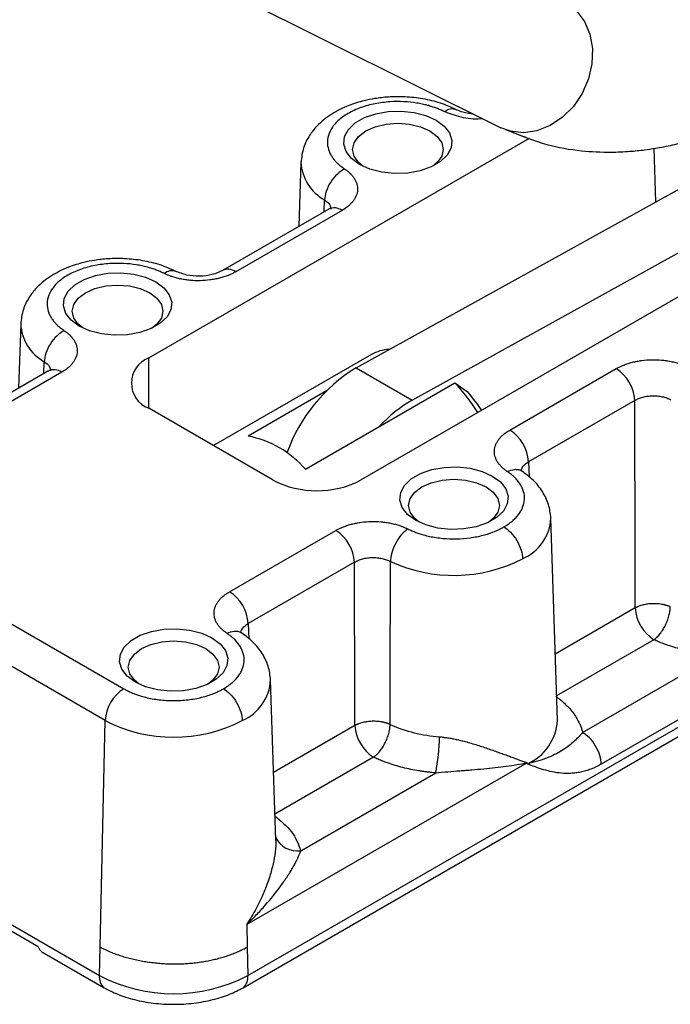
# Model space of a CAD drawing. Units: millimetres. Extents: x 5 to 297, y 6 to 206.
# Drawn here: x 242 to 261, y 102 to 130 of the extents above; entities that cross this region are included whole.
import ezdxf

# ---------------------------------------------------------------- set-up
doc = ezdxf.new("R2010")
doc.units = ezdxf.units.MM

msp = doc.modelspace()

# ---------------------------------------------------------------- linework, layer by layer
at = {"color": 7, "linetype": 'Continuous', "lineweight": 25}
for p, q in [((234.587617, 137.547837), (255.8764, 126.940595)), ((256.116548, 126.848599), (255.8764, 126.940595)), ((245.88193, 120.403284), (256.683258, 126.638758)), ((269.128065, 126.883523), (251.892337, 116.933549)), ((260.276031, 124.832744), (260.228423, 126.353011)), ((250.202749, 125.959368), (250.144356, 124.138834)), ((251.7685, 120.126952), (261.538659, 125.531144)), ((250.992364, 124.628379), (247.975126, 122.886564)), ((251.367333, 124.591248), (248.350096, 122.849433)), ((253.35949, 119.208493), (263.129649, 124.612685)), ((242.247798, 121.367073), (242.189404, 119.546538)), ((248.696106, 102.873506), (280.678619, 121.336618)), ((248.561242, 102.52706), (280.543755, 120.990172)), ((252.199096, 120.499847), (247.719441, 117.913797)), ((243.037413, 120.036083), (240.020175, 118.294269)), ((243.412382, 119.998952), (240.395144, 118.257138)), ((251.7685, 120.126952), (253.35949, 119.208493)), ((256.129651, 118.358391), (259.146889, 120.100206)), ((250.325752, 117.247257), (254.568393, 119.696481)), ((254.568393, 119.696481), (254.921946, 119.454357)), ((250.930058, 119.473855), (248.699406, 118.186126)), ((259.677038, 119.197783), (256.6598, 117.455969)), ((249.417463, 116.933549), (245.88193, 118.97457)), ((256.472853, 117.190979), (256.45204, 117.191863)), ((235.628191, 116.524947), (245.174132, 111.014192)), ((257.478534, 110.11044), (257.294236, 115.856318)), ((244.643984, 110.111769), (235.098042, 115.622524)), ((248.1747, 113.766096), (251.191938, 115.50791)), ((251.722086, 114.605487), (248.704848, 112.863673)), ((248.517902, 112.598684), (248.497088, 112.599568)), ((258.193957, 109.77445), (261.993553, 111.96791)), ((249.485384, 106.709066), (249.339285, 111.264022)), ((262.523702, 111.065487), (258.724106, 108.872027)), ((244.500097, 103.683504), (244.643984, 110.111769)), ((256.618654, 108.913455), (248.663703, 104.321159)), ((256.619381, 108.880973), (256.618654, 108.913455)), ((250.197373, 106.414999), (254.024687, 108.62446)), ((242.744348, 103.691255), (239.138983, 105.772588)), ((248.663703, 104.321159), (248.677975, 103.683504)), ((242.849063, 103.54757), (244.61683, 102.52706)), ((244.481967, 102.873506), (244.500097, 103.683504)), ((248.677975, 103.683504), (248.696106, 102.873506))]:
    msp.add_line(p, q, dxfattribs=at)
at = {"color": 8, "linetype": 'Continuous', "lineweight": 25}
for p, q in [((250.860453, 124.552228), (250.873759, 124.890335)), ((242.905489, 119.959925), (242.918808, 120.298039)), ((245.88193, 118.97457), (245.88193, 120.403284)), ((256.6598, 117.455969), (256.678497, 117.023546)), ((259.688896, 113.306293), (257.418075, 111.995376)), ((248.704848, 112.863673), (248.723592, 112.431212)), ((260.219044, 112.40387), (257.456132, 110.808874)), ((251.730958, 109.969152), (249.423542, 108.637109)), ((252.261107, 109.066729), (249.461599, 107.450608)), ((239.299525, 105.865266), (244.481967, 102.873506))]:
    msp.add_line(p, q, dxfattribs=at)
at = {"color": 8, "linetype": 'Continuous', "lineweight": 25, "flags": 128}
msp.add_lwpolyline([(257.732199, 130.482155), (258.022725, 130.256575), (258.25035, 129.95448), (258.40366, 129.59102), (258.474968, 129.18442), (258.460698, 128.755068), (258.361565, 128.324494), (258.182541, 127.914289), (257.932602, 127.545022), (257.624281, 127.23521), (257.273039, 127.000387), (256.896489, 126.85233), (256.513513, 126.798462), (256.143313, 126.841484), (256.116548, 126.848599)], dxfattribs=at)
at = {"color": 7, "linetype": 'Continuous', "lineweight": 25, "flags": 128}
for points in [[(251.865821, 125.898731), (251.637234, 126.067166), (251.485114, 126.262287), (251.418302, 126.472754), (251.440682, 126.686335), (251.550951, 126.890619), (251.742703, 127.073732), (252.004792, 127.225033), (252.321988, 127.335729), (252.675855, 127.399386), (253.045829, 127.412305), (253.410408, 127.373736), (253.748404, 127.285919), (254.040174, 127.153958), (254.268761, 126.985523), (254.420881, 126.790402), (254.487692, 126.579935), (254.465313, 126.366354), (254.355043, 126.162071), (254.163292, 125.978957), (253.901203, 125.827656), (253.584007, 125.716961), (253.230139, 125.653303), (252.860165, 125.640384), (252.495586, 125.678954), (252.15759, 125.76677), (251.865821, 125.898731)], [(251.961903, 125.847783), (251.83799, 125.95058), (251.709368, 126.12984), (251.665497, 126.322209), (251.709368, 126.514579), (251.83799, 126.693838), (252.042597, 126.847772), (252.309247, 126.96589), (252.619768, 127.040141), (252.952997, 127.065467), (253.286227, 127.040141), (253.596747, 126.96589), (253.863397, 126.847772), (254.068005, 126.693838), (254.196627, 126.514579), (254.240497, 126.322209), (254.196627, 126.12984), (254.068005, 125.95058), (253.944091, 125.847783)], [(256.005104, 126.884719), (256.436752, 126.715877), (256.579248, 126.669679)], [(250.204289, 125.990692), (250.204041, 125.986817), (250.202749, 125.959368)], [(243.910869, 121.306435), (243.682282, 121.47487), (243.530163, 121.669991), (243.463351, 121.880458), (243.48573, 122.09404), (243.596, 122.298323), (243.787751, 122.481436), (244.049841, 122.632737), (244.367036, 122.743433), (244.720904, 122.80709), (245.090878, 122.82001), (245.455457, 122.78144), (245.793453, 122.693623), (246.085223, 122.561663), (246.31381, 122.393228), (246.465929, 122.198107), (246.532741, 121.98764), (246.510362, 121.774058), (246.400092, 121.569775), (246.208341, 121.386662), (245.946251, 121.235361), (245.629056, 121.124665), (245.275188, 121.061008), (244.905214, 121.048089), (244.540635, 121.086658), (244.202639, 121.174475), (243.910869, 121.306435)], [(244.006952, 121.255487), (243.883038, 121.358285), (243.754417, 121.537545), (243.710546, 121.729914), (243.754417, 121.922283), (243.883038, 122.101543), (244.087646, 122.255477), (244.354296, 122.373594), (244.664817, 122.447846), (244.998046, 122.473172), (245.331276, 122.447846), (245.641796, 122.373594), (245.908446, 122.255477), (246.113054, 122.101543), (246.241676, 121.922283), (246.285546, 121.729914), (246.241676, 121.537545), (246.113054, 121.358285), (245.98914, 121.255487)], [(242.249338, 121.398396), (242.24909, 121.394521), (242.247798, 121.367073)], [(254.921946, 119.454357), (255.214415, 119.079044), (255.323486, 118.914309)], [(253.456811, 115.795681), (253.228224, 115.964116), (253.076104, 116.159237), (253.009293, 116.369704), (253.031672, 116.583285), (253.141942, 116.787568), (253.333693, 116.970682), (253.595782, 117.121982), (253.912978, 117.232678), (254.266845, 117.296335), (254.63682, 117.309255), (255.001399, 117.270685), (255.339394, 117.182868), (255.631164, 117.050908), (255.859751, 116.882473), (256.011871, 116.687352), (256.078682, 116.476885), (256.056303, 116.263304), (255.946034, 116.05902), (255.754282, 115.875907), (255.492193, 115.724606), (255.174997, 115.61391), (254.82113, 115.550253), (254.451156, 115.537334), (254.086577, 115.575903), (253.748581, 115.66372), (253.456811, 115.795681)], [(253.552894, 115.744732), (253.42898, 115.84753), (253.300358, 116.02679), (253.256488, 116.219159), (253.300358, 116.411528), (253.42898, 116.590788), (253.633588, 116.744722), (253.900238, 116.862839), (254.210758, 116.937091), (254.543988, 116.962417), (254.877217, 116.937091), (255.187738, 116.862839), (255.454388, 116.744722), (255.658995, 116.590788), (255.787617, 116.411528), (255.831488, 116.219159), (255.787617, 116.02679), (255.658995, 115.84753), (255.535082, 115.744732)], [(245.50186, 111.203385), (245.273273, 111.37182), (245.121153, 111.566941), (245.054341, 111.777408), (245.076721, 111.990989), (245.18699, 112.195273), (245.378742, 112.378386), (245.640831, 112.529687), (245.958027, 112.640383), (246.311894, 112.70404), (246.681868, 112.716959), (247.046447, 112.67839), (247.384443, 112.590573), (247.676213, 112.458612), (247.9048, 112.290177), (248.05692, 112.095056), (248.123731, 111.884589), (248.101352, 111.671008), (247.991082, 111.466725), (247.799331, 111.283611), (247.537242, 111.13231), (247.220046, 111.021615), (246.866178, 110.957957), (246.496204, 110.945038), (246.131625, 110.983608), (245.793629, 111.071424), (245.50186, 111.203385)], [(245.597942, 111.152437), (245.474029, 111.255234), (245.345407, 111.434494), (245.301536, 111.626863), (245.345407, 111.819233), (245.474029, 111.998492), (245.678636, 112.152426), (245.945286, 112.270544), (246.255807, 112.344795), (246.589036, 112.370121), (246.922266, 112.344795), (247.232786, 112.270544), (247.499436, 112.152426), (247.704044, 111.998492), (247.832666, 111.819233), (247.876536, 111.626863), (247.832666, 111.434494), (247.704044, 111.255234), (247.58013, 111.152437)]]:
    msp.add_lwpolyline(points, dxfattribs=at)
at = {"color": 8, "linetype": 'Continuous', "lineweight": 25}
for centre, radius, start, end in [((251.488999, 126.021614), 1.287755, 182.7705838, 241.4606862), ((251.149472, 124.295286), 0.367501, 53.6425973, 116.6256492), ((248.132554, 122.562773), 0.359859, 52.8057332, 116.3127373), ((243.534048, 121.429319), 1.287755, 182.7705838, 241.4606862), ((243.19452, 119.702991), 0.367501, 53.6425973, 116.6256492), ((255.975995, 115.920043), 1.31978, 292.875825, 357.232394), ((248.021044, 111.327748), 1.31978, 292.875825, 357.232394), ((256.064484, 110.183658), 1.415944, 293.0722625, 357.0359566), ((250.097973, 107.084938), 0.677273, 204.8616744, 278.4394873)]:
    msp.add_arc(centre, radius, start, end, dxfattribs=at)
at = {"color": 7, "linetype": 'Continuous', "lineweight": 25}
for centre, radius, start, end in [((252.749632, 119.527517), 1.117369, 92.3859434, 119.5186475), ((246.153052, 119.688927), 0.764077, 110.7834214, 249.2165791), ((254.252539, 116.102129), 4.729656, 121.6820436, 160.1717372), ((258.522299, 119.126341), 1.156946, 3.5402726, 57.3258281), ((250.857374, 116.148108), 5.134453, 31.8142124, 43.7165129), ((255.286458, 115.865374), 3.858711, 119.9590631, 137.6540369), ((255.505061, 117.384527), 1.156946, 3.5402732, 57.3258329), ((248.149458, 115.355441), 2.883613, 40.9998907, 79.0054858), ((250.6549, 119.321794), 2.689788, 242.609672, 297.3903279), ((250.567348, 114.534046), 1.156946, 3.5402726, 57.3258281), ((254.536788, 118.498993), 4.267642, 245.1463721, 297.2229684), ((247.55011, 112.792231), 1.156946, 3.5402732, 57.3258329), ((260.843634, 113.377734), 1.156946, 183.5402732, 237.3258329), ((245.798722, 110.040327), 1.156946, 122.6741671, 176.4597268), ((246.589036, 113.865707), 4.227916, 242.6096722, 297.3903278), ((252.885697, 110.040593), 1.156946, 183.5402732, 237.3258329), ((254.433924, 113.823937), 4.185639, 245.9870678, 265.8564326), ((249.011705, 109.664858), 5.119805, 348.2752446, 359.8252039), ((243.029674, 103.789197), 0.301668, 198.9455028, 233.2226584), ((244.879967, 102.828966), 0.400485, 173.6146011, 228.9250694), ((246.589036, 106.917795), 4.560265, 242.480539, 297.519461), ((248.298105, 102.828966), 0.400485, 311.0749299, 6.3854003)]:
    msp.add_arc(centre, radius, start, end, dxfattribs=at)
for points, knots in [([(254.598303, 127.457988), (254.455155, 127.521371), (254.166328, 127.649258), (253.670647, 127.766281), (253.169609, 127.822115), (252.706266, 127.818444), (252.319687, 127.775457), (251.941052, 127.699417), (251.607117, 127.595192), (251.303841, 127.460727), (251.06931, 127.328736), (250.851185, 127.173799), (250.63183, 126.972742), (250.424482, 126.708292), (250.25016, 126.362285), (250.219113, 126.097463), (250.202686, 125.957343)], [0, 0, 0, 0, 0.0895874, 0.18075823, 0.268884621, 0.349108296, 0.417210844, 0.470128786, 0.553125954, 0.605590353, 0.655365821, 0.707074501, 0.760805148, 0.828670153, 0.909347702, 1, 1, 1, 1]), ([(254.263037, 127.399501), (254.246238, 127.407741), (254.212654, 127.424213), (254.160523, 127.447685), (254.107161, 127.470223), (254.029927, 127.500597), (253.926507, 127.536775), (253.789316, 127.577047), (253.641765, 127.612304), (253.420851, 127.653103), (253.114303, 127.684811), (252.714519, 127.681585), (252.295898, 127.627328), (251.888136, 127.516249), (251.525378, 127.350492), (251.238248, 127.141076), (251.045832, 126.90568), (250.951846, 126.664015), (250.946257, 126.433225), (251.001178, 126.256284), (251.07184, 126.12875), (251.132902, 126.043597), (251.202647, 125.964358), (251.276831, 125.89384), (251.355802, 125.828732), (251.41225, 125.78963), (251.440481, 125.770075)], [0, 0, 0, 0, 0.011036833, 0.02206428, 0.033094398, 0.044139239, 0.068851234, 0.093584453, 0.121138852, 0.148714736, 0.209619816, 0.276145522, 0.347613892, 0.422803912, 0.500002986, 0.57720206, 0.65239208, 0.72386045, 0.790386157, 0.851291236, 0.878845635, 0.906421522, 0.931133515, 0.955866735, 0.977928031, 1, 1, 1, 1]), ([(255.083615, 127.335604), (255.027072, 127.338845), (254.846978, 127.349169), (254.699487, 127.41371), (254.598303, 127.457988)], [0, 0, 0, 0, 0.313963539, 1, 1, 1, 1]), ([(256.116122, 126.848717), (256.465584, 126.706766), (257.113434, 126.44361), (258.096104, 126.274885), (258.889288, 126.23605), (259.490728, 126.262386), (259.909946, 126.304949), (260.23469, 126.351993), (260.586332, 126.414251), (261.037682, 126.513607), (261.670262, 126.690901), (262.454266, 126.97802), (263.106092, 127.253576), (263.494572, 127.47485), (263.57228, 127.519112)], [0, 0, 0, 0, 0.164064915, 0.304151747, 0.418821106, 0.487727026, 0.541858694, 0.58122392, 0.611201149, 0.672635865, 0.752414082, 0.850945416, 0.970184377, 1, 1, 1, 1]), ([(251.440481, 125.770075), (251.37455, 125.737109), (251.303593, 125.68883), (251.166082, 125.562251), (251.099926, 125.483969), (250.989859, 125.313109), (250.946296, 125.22107), (250.889188, 125.045535), (250.875485, 124.962395), (250.873759, 124.890335)], [0, 0, 0, 0, 0.25, 0.25, 0.5, 0.5, 0.75, 0.75, 1, 1, 1, 1]), ([(251.440481, 125.770075), (251.452601, 125.76182), (251.476817, 125.745325), (251.511059, 125.719624), (251.543704, 125.693267), (251.574608, 125.666183), (251.618363, 125.624546), (251.670416, 125.566817), (251.723312, 125.491572), (251.763819, 125.413894), (251.800779, 125.307828), (251.814461, 125.172276), (251.784002, 125.037528), (251.734083, 124.933281), (251.683946, 124.857333), (251.621882, 124.784529), (251.5565, 124.723113), (251.492152, 124.672124), (251.43251, 124.630246), (251.389076, 124.604257), (251.367333, 124.591248)], [0, 0, 0, 0, 0.025026463, 0.050004464, 0.074969109, 0.099955561, 0.124998891, 0.187590976, 0.250240705, 0.312559269, 0.37493656, 0.500179282, 0.62465105, 0.687311405, 0.75003415, 0.812350373, 0.874730102, 0.916499042, 0.958200968, 1, 1, 1, 1]), ([(246.643352, 122.865693), (246.500203, 122.929076), (246.211377, 123.056962), (245.715696, 123.173985), (245.214658, 123.229819), (244.751315, 123.226149), (244.364735, 123.183161), (243.986101, 123.107122), (243.652166, 123.002896), (243.348889, 122.868431), (243.114359, 122.73644), (242.896234, 122.581503), (242.676879, 122.380447), (242.469531, 122.115996), (242.295208, 121.76999), (242.264162, 121.505167), (242.247735, 121.365047)], [0, 0, 0, 0, 0.0895874, 0.18075823, 0.268884621, 0.349108296, 0.417210844, 0.470128786, 0.553125954, 0.605590353, 0.655365821, 0.707074501, 0.760805148, 0.828670153, 0.909347702, 1, 1, 1, 1]), ([(246.308085, 122.807206), (246.291286, 122.815445), (246.257702, 122.831918), (246.205572, 122.855389), (246.15221, 122.877927), (246.074976, 122.908301), (245.971555, 122.94448), (245.834364, 122.984751), (245.686813, 123.020008), (245.4659, 123.060807), (245.159351, 123.092515), (244.759568, 123.089289), (244.340946, 123.035032), (243.933185, 122.923953), (243.570427, 122.758196), (243.283296, 122.54878), (243.090881, 122.313385), (242.996894, 122.07172), (242.991306, 121.840929), (243.046226, 121.663988), (243.116889, 121.536454), (243.17795, 121.451301), (243.247695, 121.372062), (243.32188, 121.301545), (243.40085, 121.236436), (243.457299, 121.197335), (243.48553, 121.177779)], [0, 0, 0, 0, 0.011036833, 0.02206428, 0.033094398, 0.044139239, 0.068851234, 0.093584453, 0.121138852, 0.148714736, 0.209619816, 0.276145522, 0.347613892, 0.422803912, 0.500002986, 0.57720206, 0.65239208, 0.72386045, 0.790386157, 0.851291236, 0.878845635, 0.906421522, 0.931133515, 0.955866735, 0.977928031, 1, 1, 1, 1]), ([(248.350096, 122.849433), (248.336699, 122.841864), (248.309933, 122.82674), (248.267976, 122.805184), (248.224773, 122.784501), (248.180188, 122.764768), (248.111379, 122.736595), (248.015359, 122.702492), (247.889136, 122.66665), (247.757822, 122.637768), (247.577205, 122.608897), (247.343979, 122.591319), (247.108981, 122.599217), (246.925292, 122.620501), (246.790481, 122.643936), (246.66025, 122.674464), (246.549458, 122.707717), (246.456755, 122.741121), (246.380131, 122.772467), (246.332119, 122.795617), (246.308085, 122.807206)], [0, 0, 0, 0, 0.025026463, 0.050004463, 0.074969108, 0.09995556, 0.124998891, 0.187590976, 0.250240705, 0.312559269, 0.37493656, 0.500179282, 0.624651049, 0.687311405, 0.75003415, 0.812350372, 0.874730101, 0.916499042, 0.958200968, 1, 1, 1, 1]), ([(247.975026, 122.886507), (247.88094, 122.843076), (247.692284, 122.755992), (247.325117, 122.713594), (246.950451, 122.742903), (246.745833, 122.824717), (246.643352, 122.865693)], [0, 0, 0, 0, 0.2483017223, 0.4978781544, 0.7485150201, 1, 1, 1, 1]), ([(243.48553, 121.177779), (243.419599, 121.144813), (243.348642, 121.096534), (243.211131, 120.969956), (243.144974, 120.891673), (243.034908, 120.720814), (242.991344, 120.628775), (242.934236, 120.45324), (242.920534, 120.370099), (242.918808, 120.298039)], [0, 0, 0, 0, 0.25, 0.25, 0.5, 0.5, 0.75, 0.75, 1, 1, 1, 1]), ([(243.48553, 121.177779), (243.49765, 121.169524), (243.521865, 121.153029), (243.556107, 121.127328), (243.588752, 121.100971), (243.619657, 121.073887), (243.663411, 121.032251), (243.715465, 120.974522), (243.768361, 120.899277), (243.808868, 120.821598), (243.845828, 120.715532), (243.85951, 120.579981), (243.829051, 120.445232), (243.779132, 120.340985), (243.728995, 120.265037), (243.666931, 120.192234), (243.601549, 120.130818), (243.537201, 120.079828), (243.477559, 120.037951), (243.434125, 120.011962), (243.412382, 119.998952)], [0, 0, 0, 0, 0.025026463, 0.050004464, 0.074969109, 0.099955561, 0.124998891, 0.187590976, 0.250240705, 0.312559269, 0.37493656, 0.500179282, 0.62465105, 0.687311405, 0.75003415, 0.812350373, 0.874730102, 0.916499042, 0.958200968, 1, 1, 1, 1]), ([(259.146889, 120.100206), (259.160286, 120.107775), (259.187052, 120.122899), (259.229009, 120.144454), (259.272212, 120.165138), (259.316797, 120.18487), (259.385606, 120.213044), (259.481626, 120.247147), (259.607849, 120.282989), (259.739163, 120.311871), (259.91978, 120.340742), (260.153006, 120.35832), (260.388004, 120.350422), (260.571693, 120.329138), (260.706504, 120.305703), (260.836734, 120.275175), (260.947527, 120.241922), (261.04023, 120.208518), (261.116854, 120.177172), (261.164866, 120.154022), (261.188899, 120.142433)], [0, 0, 0, 0, 0.025026463, 0.050004463, 0.074969108, 0.09995556, 0.124998891, 0.187590976, 0.250240705, 0.312559269, 0.37493656, 0.500179282, 0.624651049, 0.687311405, 0.75003415, 0.812350372, 0.874730101, 0.916499042, 0.958200968, 1, 1, 1, 1]), ([(259.677038, 119.197783), (259.710467, 119.218046), (259.746499, 119.236082), (259.823544, 119.267879), (259.864954, 119.281739), (259.951168, 119.304428), (259.995495, 119.313191), (260.086536, 119.32566), (260.133746, 119.329351), (260.227317, 119.331272), (260.273849, 119.329585), (260.366407, 119.320919), (260.412592, 119.313842), (260.500641, 119.294882), (260.542997, 119.282978), (260.624306, 119.254221), (260.662803, 119.237466), (260.698043, 119.218897)], [0, 0, 0, 0, 0.125, 0.125, 0.25, 0.25, 0.375, 0.375, 0.5, 0.5, 0.625, 0.625, 0.75, 0.75, 0.875, 0.875, 1, 1, 1, 1]), ([(259.688896, 113.306293), (259.686546, 114.299525), (259.681902, 116.262975), (259.678646, 118.227188), (259.677038, 119.197783)], [0, 0, 0, 0, 0.505860592, 1, 1, 1, 1]), ([(256.056503, 117.179564), (256.044384, 117.187819), (256.020168, 117.204314), (255.985926, 117.230015), (255.953281, 117.256372), (255.922377, 117.283456), (255.878622, 117.325093), (255.826569, 117.382822), (255.773673, 117.458067), (255.733166, 117.535745), (255.696206, 117.641811), (255.682523, 117.777363), (255.712983, 117.912111), (255.762902, 118.016358), (255.813038, 118.092306), (255.875103, 118.16511), (255.940484, 118.226526), (256.004833, 118.277515), (256.064475, 118.319393), (256.107909, 118.345382), (256.129651, 118.358391)], [0, 0, 0, 0, 0.025026463, 0.050004464, 0.074969109, 0.099955561, 0.124998891, 0.187590976, 0.250240705, 0.312559269, 0.37493656, 0.500179282, 0.62465105, 0.687311405, 0.75003415, 0.812350373, 0.874730102, 0.916499042, 0.958200968, 1, 1, 1, 1]), ([(255.958892, 115.606487), (255.975321, 115.616165), (256.008153, 115.635505), (256.055103, 115.665744), (256.100284, 115.696834), (256.143539, 115.728868), (256.207341, 115.779683), (256.286039, 115.851578), (256.371217, 115.948305), (256.441207, 116.050519), (256.512777, 116.194307), (256.556581, 116.381675), (256.536115, 116.570347), (256.482559, 116.716723), (256.425438, 116.821544), (256.352446, 116.921564), (256.275515, 117.004489), (256.200217, 117.072623), (256.131788, 117.127648), (256.081615, 117.162247), (256.056503, 117.179564)], [0, 0, 0, 0, 0.023486691, 0.046933182, 0.070368517, 0.093821782, 0.117321998, 0.17914214, 0.241005595, 0.305156213, 0.369351778, 0.500005265, 0.630658752, 0.694809373, 0.75900494, 0.820825087, 0.882688546, 0.921805434, 0.960864326, 1, 1, 1, 1]), ([(257.294182, 115.85795), (257.279262, 115.987728), (257.249794, 116.244057), (257.069505, 116.608957), (256.814898, 116.934236), (256.584212, 117.107392), (256.472853, 117.190979)], [0, 0, 0, 0, 0.2650898013, 0.5235891124, 0.7700226464, 1, 1, 1, 1]), ([(251.191938, 115.50791), (251.205334, 115.515479), (251.232101, 115.530603), (251.274058, 115.552159), (251.317261, 115.572842), (251.361846, 115.592575), (251.430655, 115.620748), (251.526674, 115.654852), (251.652898, 115.690694), (251.784212, 115.719576), (251.964828, 115.748447), (252.198055, 115.766024), (252.433052, 115.758127), (252.616742, 115.736842), (252.751553, 115.713407), (252.881783, 115.682879), (252.992576, 115.649626), (253.085279, 115.616222), (253.161903, 115.584876), (253.209914, 115.561726), (253.233948, 115.550137)], [0, 0, 0, 0, 0.025026463, 0.050004463, 0.074969108, 0.09995556, 0.124998891, 0.187590976, 0.250240705, 0.312559269, 0.37493656, 0.500179282, 0.624651049, 0.687311405, 0.75003415, 0.812350372, 0.874730101, 0.916499042, 0.958200968, 1, 1, 1, 1]), ([(253.233948, 115.550137), (253.176843, 115.512076), (253.115385, 115.458313), (252.996282, 115.321108), (252.938982, 115.237713), (252.843649, 115.058348), (252.805918, 114.962942), (252.756455, 114.782994), (252.744586, 114.698795), (252.743091, 114.626601)], [0, 0, 0, 0, 0.25, 0.25, 0.5, 0.5, 0.75, 0.75, 1, 1, 1, 1]), ([(253.233948, 115.550137), (253.251845, 115.54137), (253.287609, 115.523849), (253.343215, 115.498978), (253.400166, 115.475187), (253.45861, 115.452573), (253.550972, 115.419471), (253.680823, 115.3793), (253.854042, 115.337175), (254.035655, 115.304187), (254.289213, 115.273265), (254.616082, 115.261449), (254.940604, 115.286733), (255.189681, 115.328045), (255.366703, 115.368435), (255.534294, 115.417621), (255.672069, 115.467852), (255.784402, 115.516085), (255.874578, 115.559423), (255.930769, 115.590789), (255.958892, 115.606487)], [0, 0, 0, 0, 0.023486691, 0.046933182, 0.070368517, 0.093821782, 0.117321998, 0.17914214, 0.241005595, 0.305156213, 0.369351778, 0.500005265, 0.630658752, 0.694809373, 0.75900494, 0.820825086, 0.882688546, 0.921805434, 0.960864326, 1, 1, 1, 1]), ([(255.958892, 115.606487), (256.020568, 115.570882), (256.086946, 115.519763), (256.215582, 115.387681), (256.277469, 115.306751), (256.380433, 115.131486), (256.421185, 115.037703), (256.474607, 114.859883), (256.487426, 114.776194), (256.48904, 114.704065)], [0, 0, 0, 0, 0.25, 0.25, 0.5, 0.5, 0.75, 0.75, 1, 1, 1, 1]), ([(251.722086, 114.605487), (251.755516, 114.62575), (251.791548, 114.643786), (251.868593, 114.675584), (251.910002, 114.689443), (251.996217, 114.712132), (252.040543, 114.720895), (252.131584, 114.733364), (252.178795, 114.737056), (252.272366, 114.738976), (252.318898, 114.737289), (252.411456, 114.728623), (252.457641, 114.721546), (252.54569, 114.702586), (252.588046, 114.690682), (252.669355, 114.661925), (252.707851, 114.645171), (252.743091, 114.626601)], [0, 0, 0, 0, 0.125, 0.125, 0.25, 0.25, 0.375, 0.375, 0.5, 0.5, 0.625, 0.625, 0.75, 0.75, 0.875, 0.875, 1, 1, 1, 1]), ([(251.730958, 109.969152), (251.729246, 110.748951), (251.725854, 112.294157), (251.723334, 113.839842), (251.722086, 114.605487)], [0, 0, 0, 0, 0.504656608, 1, 1, 1, 1]), ([(252.730608, 110.00055), (252.732429, 110.780163), (252.736031, 112.322091), (252.740756, 113.864198), (252.743091, 114.626601)], [0, 0, 0, 0, 0.505609168, 1, 1, 1, 1]), ([(248.101552, 112.587268), (248.089433, 112.595524), (248.065217, 112.612018), (248.030975, 112.63772), (247.99833, 112.664076), (247.967425, 112.691161), (247.923671, 112.732797), (247.871617, 112.790526), (247.818721, 112.865771), (247.778215, 112.943449), (247.741254, 113.049515), (247.727572, 113.185067), (247.758032, 113.319815), (247.80795, 113.424062), (247.858087, 113.500011), (247.920151, 113.572814), (247.985533, 113.63423), (248.049881, 113.685219), (248.109524, 113.727097), (248.152958, 113.753086), (248.1747, 113.766096)], [0, 0, 0, 0, 0.025026463, 0.050004464, 0.074969109, 0.099955561, 0.124998891, 0.187590976, 0.250240705, 0.312559269, 0.37493656, 0.500179282, 0.62465105, 0.687311405, 0.75003415, 0.812350373, 0.874730102, 0.916499042, 0.958200968, 1, 1, 1, 1]), ([(260.682933, 113.340267), (260.671948, 113.344837), (260.650537, 113.353743), (260.617686, 113.365546), (260.585682, 113.375894), (260.55465, 113.38483), (260.524824, 113.392498), (260.496373, 113.399017), (260.469448, 113.404508), (260.404287, 113.416309), (260.306053, 113.427224), (260.169632, 113.428631), (260.039361, 113.417624), (259.931592, 113.397098), (259.850565, 113.374526), (259.802397, 113.357948), (259.765633, 113.343299), (259.743428, 113.33358), (259.726158, 113.325482), (259.713463, 113.319247), (259.70101, 113.312866), (259.692934, 113.308484), (259.688896, 113.306293)], [0, 0, 0, 0, 0.03806547, 0.074189902, 0.108373188, 0.140615241, 0.170915993, 0.199275391, 0.225693399, 0.250169996, 0.388643461, 0.500007345, 0.624932109, 0.749856872, 0.812383603, 0.874910334, 0.906181746, 0.937453158, 0.95308987, 0.968726582, 0.984363293, 1, 1, 1, 1]), ([(260.219044, 112.40387), (260.228374, 112.410919), (260.245792, 112.42408), (260.269973, 112.44467), (260.290327, 112.463213), (260.318078, 112.49004), (260.352563, 112.526634), (260.410249, 112.595896), (260.475948, 112.689958), (260.546333, 112.816829), (260.603404, 112.948039), (260.639866, 113.061571), (260.660974, 113.150181), (260.672758, 113.216131), (260.680547, 113.279957), (260.68214, 113.320211), (260.682933, 113.340267)], [0, 0, 0, 0, 0.039075034, 0.072951163, 0.101627511, 0.125104101, 0.191018393, 0.250172601, 0.38126391, 0.500016252, 0.62774686, 0.749862168, 0.813087199, 0.87584166, 0.9381407, 1, 1, 1, 1]), ([(248.00394, 111.014192), (248.02037, 111.02387), (248.053201, 111.043209), (248.100151, 111.073448), (248.145333, 111.104539), (248.188588, 111.136573), (248.252389, 111.187388), (248.331087, 111.259283), (248.416265, 111.356009), (248.486256, 111.458223), (248.557826, 111.602011), (248.601629, 111.789379), (248.581164, 111.978051), (248.527608, 112.124427), (248.470487, 112.229248), (248.397494, 112.329268), (248.320563, 112.412194), (248.245265, 112.480327), (248.176837, 112.535352), (248.126664, 112.569952), (248.101552, 112.587268)], [0, 0, 0, 0, 0.023486691, 0.046933182, 0.070368517, 0.093821782, 0.117321998, 0.17914214, 0.241005595, 0.305156213, 0.369351778, 0.500005265, 0.630658752, 0.694809373, 0.75900494, 0.820825087, 0.882688546, 0.921805434, 0.960864326, 1, 1, 1, 1]), ([(249.339231, 111.265655), (249.324311, 111.395433), (249.294843, 111.651762), (249.114553, 112.016661), (248.859947, 112.34194), (248.629261, 112.515096), (248.517902, 112.598684)], [0, 0, 0, 0, 0.265089801, 0.523589112, 0.770022646, 1, 1, 1, 1]), ([(261.993553, 111.96791), (261.961456, 111.97062), (261.897291, 111.976036), (261.801579, 111.986012), (261.70635, 111.997338), (261.611637, 112.010147), (261.469887, 112.031597), (261.282822, 112.065325), (261.054234, 112.116422), (260.832045, 112.176145), (260.641592, 112.236521), (260.48091, 112.294414), (260.347325, 112.347044), (260.261821, 112.384921), (260.219044, 112.40387)], [0, 0, 0, 0, 0.04987726, 0.09970799, 0.149526957, 0.199368948, 0.249268705, 0.374835682, 0.500469919, 0.62591952, 0.751436319, 0.834301929, 0.917103205, 1, 1, 1, 1]), ([(245.174132, 111.014192), (245.191592, 111.004322), (245.22648, 110.9846), (245.281115, 110.956457), (245.33734, 110.929424), (245.395329, 110.9036), (245.48766, 110.865491), (245.618649, 110.818685), (245.795431, 110.768551), (245.982514, 110.728113), (246.246094, 110.688172), (246.589036, 110.667598), (246.931934, 110.688169), (247.195515, 110.728105), (247.382562, 110.76853), (247.559382, 110.818678), (247.70423, 110.870405), (247.821952, 110.920322), (247.916117, 110.965235), (247.974645, 110.997861), (248.00394, 111.014192)], [0, 0, 0, 0, 0.023337873, 0.046632017, 0.069913705, 0.09321426, 0.116564933, 0.178307965, 0.240092092, 0.304408535, 0.368767787, 0.500005673, 0.631243559, 0.695560006, 0.759919261, 0.821662298, 0.88344643, 0.922312919, 0.961115732, 1, 1, 1, 1]), ([(248.00394, 111.014192), (248.065617, 110.978587), (248.131994, 110.927468), (248.260631, 110.795386), (248.322518, 110.714455), (248.425481, 110.53919), (248.466234, 110.445408), (248.519656, 110.267587), (248.532474, 110.183898), (248.534089, 110.111769)], [0, 0, 0, 0, 0.25, 0.25, 0.5, 0.5, 0.75, 0.75, 1, 1, 1, 1]), ([(257.438772, 110.798853), (257.457706, 110.784765), (257.495559, 110.756603), (257.549974, 110.713341), (257.602607, 110.66937), (257.653294, 110.624612), (257.728026, 110.55488), (257.821383, 110.45827), (257.92587, 110.331233), (258.016527, 110.19906), (258.084307, 110.076719), (258.133209, 109.967143), (258.168461, 109.871296), (258.185455, 109.806746), (258.193957, 109.77445)], [0, 0, 0, 0, 0.047491043, 0.094942262, 0.142383671, 0.189845301, 0.237357143, 0.360782696, 0.484274478, 0.611679879, 0.739153643, 0.826117833, 0.913005028, 1, 1, 1, 1]), ([(252.730608, 110.00055), (252.719584, 110.005226), (252.698108, 110.014336), (252.665127, 110.026413), (252.633007, 110.036998), (252.601879, 110.046135), (252.571987, 110.053975), (252.543507, 110.060638), (252.516595, 110.06625), (252.451245, 110.078377), (252.352547, 110.08972), (252.215241, 110.091552), (252.084037, 110.080794), (251.975441, 110.060329), (251.893794, 110.037717), (251.845263, 110.021079), (251.808229, 110.006364), (251.785865, 109.996596), (251.768473, 109.988454), (251.755691, 109.982183), (251.743153, 109.975765), (251.735023, 109.971356), (251.730958, 109.969152)], [0, 0, 0, 0, 0.038225072, 0.074463593, 0.108715452, 0.140980555, 0.17125883, 0.199550221, 0.22585469, 0.250172214, 0.388682718, 0.500007376, 0.624931162, 0.749854947, 0.81238204, 0.874909132, 0.906180831, 0.93745253, 0.9530894, 0.968726268, 0.984363135, 1, 1, 1, 1]), ([(252.261107, 109.066729), (252.269796, 109.073154), (252.286683, 109.085639), (252.311209, 109.105967), (252.334133, 109.126387), (252.355424, 109.146742), (252.375072, 109.166716), (252.393085, 109.18607), (252.409483, 109.204581), (252.424296, 109.222059), (252.463105, 109.269653), (252.521123, 109.351397), (252.592352, 109.477865), (252.650115, 109.608763), (252.687019, 109.72209), (252.708383, 109.810584), (252.72031, 109.876469), (252.728193, 109.940252), (252.729805, 109.980498), (252.730608, 110.00055)], [0, 0, 0, 0, 0.035957382, 0.069876418, 0.10175627, 0.131596456, 0.159396791, 0.185157336, 0.208878344, 0.230560217, 0.250203463, 0.381285033, 0.500036833, 0.627757897, 0.749872465, 0.813092268, 0.875844861, 0.938143028, 1, 1, 1, 1]), ([(254.131487, 109.649238), (254.150238, 109.647568), (254.188027, 109.644201), (254.245259, 109.637666), (254.303375, 109.630043), (254.362375, 109.62125), (254.422237, 109.611346), (254.482943, 109.600353), (254.544471, 109.588301), (254.606798, 109.57522), (254.669898, 109.561139), (254.733745, 109.546088), (254.798309, 109.530097), (254.899413, 109.503904), (255.038071, 109.465251), (255.206811, 109.41425), (255.373318, 109.360722), (255.531663, 109.307402), (255.688113, 109.252783), (255.836103, 109.199769), (255.981679, 109.146624), (256.117699, 109.096469), (256.252068, 109.046672), (256.374646, 109.001487), (256.499152, 108.955897), (256.575971, 108.928614), (256.618654, 108.913455)], [0, 0, 0, 0, 0.018174889, 0.036626934, 0.05538121, 0.07446163, 0.09389093, 0.113690676, 0.133881277, 0.154482011, 0.175511055, 0.196985534, 0.218921556, 0.241334266, 0.301198292, 0.364883024, 0.4252567, 0.489476992, 0.550824869, 0.616309752, 0.677571534, 0.743606369, 0.804129792, 0.871242804, 0.928458927, 1, 1, 1, 1]), ([(258.193957, 109.77445), (258.149928, 109.721328), (258.105446, 109.671825), (258.013923, 109.577401), (257.96662, 109.532264), (257.819323, 109.402767), (257.715355, 109.32486), (257.47373, 109.176844), (257.335024, 109.106775), (257.011328, 108.980932), (256.825431, 108.925259), (256.619381, 108.880973)], [0, 0, 0, 0, 0.125, 0.125, 0.25, 0.25, 0.5, 0.5, 0.75, 0.75, 1, 1, 1, 1]), ([(258.724106, 108.872027), (258.722491, 108.944157), (258.709673, 109.027846), (258.65625, 109.205666), (258.615498, 109.299449), (258.512535, 109.474714), (258.450648, 109.555644), (258.322011, 109.687726), (258.255634, 109.738845), (258.193957, 109.77445)], [0, 0, 0, 0, 0.25, 0.25, 0.5, 0.5, 0.75, 0.75, 1, 1, 1, 1]), ([(254.024687, 108.62446), (253.99275, 108.627257), (253.928908, 108.632849), (253.8337, 108.643093), (253.73899, 108.654686), (253.644811, 108.667765), (253.503808, 108.689634), (253.317747, 108.723944), (253.090433, 108.775809), (252.869588, 108.836337), (252.680371, 108.897473), (252.520838, 108.956051), (252.388266, 109.00929), (252.30351, 109.047575), (252.261107, 109.066729)], [0, 0, 0, 0, 0.049804905, 0.099562688, 0.149308515, 0.199077579, 0.248905023, 0.374420401, 0.500006413, 0.625521791, 0.751107803, 0.834083396, 0.916993108, 1, 1, 1, 1]), ([(254.024687, 108.62446), (254.136279, 108.637277), (254.25134, 108.648034), (254.480332, 108.667701), (254.595108, 108.676678), (254.768144, 108.690198), (254.826158, 108.694721), (254.94094, 108.703802), (254.997849, 108.70837), (255.16736, 108.722346), (255.278759, 108.732031), (255.499163, 108.752884), (255.608718, 108.764111), (255.822931, 108.788303), (255.92742, 108.801233), (256.23426, 108.843169), (256.430126, 108.875273), (256.618654, 108.913455)], [0, 0, 0, 0, 0.125, 0.125, 0.25, 0.25, 0.3125, 0.3125, 0.375, 0.375, 0.5, 0.5, 0.625, 0.625, 0.75, 0.75, 1, 1, 1, 1]), ([(258.724106, 108.872027), (258.707944, 108.862857), (258.675503, 108.844451), (258.626647, 108.818828), (258.577448, 108.794538), (258.527902, 108.771733), (258.47801, 108.750374), (258.396259, 108.717981), (258.282001, 108.679718), (258.138844, 108.644286), (257.997115, 108.620861), (257.813626, 108.604823), (257.590836, 108.610253), (257.335968, 108.649098), (257.090709, 108.712344), (256.892492, 108.778815), (256.73606, 108.836395), (256.658274, 108.866114), (256.619381, 108.880973)], [0, 0, 0, 0, 0.0204608895, 0.0410696022, 0.0618425983, 0.0827959511, 0.1039453222, 0.1253059424, 0.187100461, 0.2507254452, 0.312066582, 0.3754600423, 0.4997173953, 0.6246265526, 0.7497823917, 0.8748657838, 0.9374324123, 1, 1, 1, 1]), ([(248.663703, 104.321159), (248.75636, 104.409959), (248.846699, 104.500361), (249.021052, 104.682297), (249.104917, 104.773647), (249.346967, 105.048653), (249.495766, 105.233277), (249.698966, 105.511483), (249.762336, 105.603102), (249.87925, 105.782335), (249.932944, 105.870155), (250.030018, 106.041187), (250.073382, 106.124565), (250.145696, 106.278783), (250.175127, 106.350451), (250.197373, 106.414999)], [0, 0, 0, 0, 0.125, 0.125, 0.25, 0.25, 0.5, 0.5, 0.625, 0.625, 0.75, 0.75, 0.875, 0.875, 1, 1, 1, 1]), ([(244.500097, 103.683504), (244.52133, 103.672177), (244.563794, 103.649524), (244.629845, 103.616833), (244.697542, 103.585126), (244.766997, 103.554524), (244.838099, 103.525032), (244.910797, 103.496685), (244.985022, 103.469508), (245.060706, 103.443528), (245.13778, 103.418768), (245.216175, 103.395254), (245.295819, 103.373007), (245.376641, 103.352048), (245.458565, 103.332397), (245.541518, 103.314073), (245.625425, 103.297093), (245.710209, 103.281472), (245.795793, 103.267226), (245.8821, 103.254367), (245.96905, 103.242908), (246.056565, 103.232858), (246.144566, 103.224228), (246.232971, 103.217025), (246.321702, 103.211255), (246.410677, 103.206922), (246.499816, 103.204035), (246.614521, 103.202156), (246.754738, 103.203265), (246.919919, 103.20997), (247.084066, 103.222001), (247.24666, 103.239327), (247.407189, 103.261886), (247.565149, 103.289604), (247.720042, 103.322389), (247.87138, 103.360136), (248.018691, 103.402719), (248.161498, 103.450007), (248.299395, 103.501823), (248.431789, 103.558092), (248.55886, 103.618287), (248.63827, 103.661765), (248.677975, 103.683504)], [0, 0, 0, 0, 0.019240322, 0.038479419, 0.057717358, 0.076954205, 0.096190025, 0.115424885, 0.134658852, 0.153891991, 0.173124368, 0.19235605, 0.211587103, 0.230817593, 0.250047586, 0.269277149, 0.288506347, 0.307735248, 0.326963917, 0.34619242, 0.365420824, 0.384649195, 0.403877599, 0.423106103, 0.442334772, 0.461563673, 0.480792872, 0.500022435, 0.535731791, 0.571441658, 0.607152037, 0.642862929, 0.678574332, 0.714286247, 0.749998674, 0.785711613, 0.821425065, 0.857139028, 0.892853503, 0.92856849, 0.964283989, 1, 1, 1, 1]), ([(244.61683, 102.52706), (244.733044, 102.459972), (244.863934, 102.396338), (245.153314, 102.281456), (245.311819, 102.230244), (245.650703, 102.145579), (245.831056, 102.112166), (246.203982, 102.067096), (246.396488, 102.055466), (246.781585, 102.055466), (246.97409, 102.067096), (247.347017, 102.112166), (247.52737, 102.145579), (247.866254, 102.230244), (248.024758, 102.281456), (248.314139, 102.396338), (248.445029, 102.459972), (248.561242, 102.52706)], [0, 0, 0, 0, 0.125, 0.125, 0.25, 0.25, 0.375, 0.375, 0.5, 0.5, 0.625, 0.625, 0.75, 0.75, 0.875, 0.875, 1, 1, 1, 1])]:
    msp.add_open_spline(points, degree=3, knots=knots, dxfattribs=at)
at = {"color": 8, "linetype": 'Continuous', "lineweight": 25}
for points, knots in [([(254.263037, 127.399501), (254.323711, 127.431811), (254.416965, 127.481469), (254.527886, 127.484895), (254.575132, 127.465823), (254.597722, 127.456704)], [0, 0, 0, 0, 0.492866822, 0.757525353, 1, 1, 1, 1]), ([(255.361724, 127.197035), (255.340553, 127.194045), (255.13828, 127.165479), (254.725489, 127.220721), (254.417177, 127.339912), (254.263037, 127.399501)], [0, 0, 0, 0, 0.055228471, 0.527660876, 1, 1, 1, 1]), ([(250.873759, 124.890335), (250.929737, 124.847392), (251.030536, 124.770067), (251.042766, 124.672125), (251.048204, 124.628575)], [0, 0, 0, 0, 0.555345157, 1, 1, 1, 1]), ([(246.308085, 122.807206), (246.368759, 122.839515), (246.462014, 122.889173), (246.572935, 122.8926), (246.620181, 122.873527), (246.642771, 122.864408)], [0, 0, 0, 0, 0.492866822, 0.757525353, 1, 1, 1, 1]), ([(242.918808, 120.298039), (242.974786, 120.255097), (243.075585, 120.177771), (243.087815, 120.07983), (243.093253, 120.036279)], [0, 0, 0, 0, 0.555345157, 1, 1, 1, 1]), ([(256.453727, 117.204882), (256.46445, 117.247168), (256.488839, 117.343339), (256.598407, 117.415523), (256.6598, 117.455969)], [0, 0, 0, 0, 0.439691245, 1, 1, 1, 1]), ([(256.056503, 117.179564), (256.12689, 117.206988), (256.235072, 117.249138), (256.36415, 117.23851), (256.434693, 117.219183), (256.464946, 117.193781), (256.471174, 117.188552)], [0, 0, 0, 0, 0.449040752, 0.690165658, 0.936222256, 1, 1, 1, 1]), ([(248.101552, 112.587268), (248.171938, 112.614692), (248.280121, 112.656842), (248.409199, 112.646214), (248.479742, 112.626888), (248.509995, 112.601486), (248.516222, 112.596257)], [0, 0, 0, 0, 0.449040752, 0.690165658, 0.936222256, 1, 1, 1, 1]), ([(248.498775, 112.612587), (248.509499, 112.654872), (248.533888, 112.751043), (248.643456, 112.823227), (248.704848, 112.863673)], [0, 0, 0, 0, 0.439691245, 1, 1, 1, 1]), ([(249.463139, 107.402614), (249.637521, 107.257467), (249.998125, 106.957317), (250.129519, 106.599686), (250.197373, 106.414999)], [0, 0, 0, 0, 0.4835830209, 1, 1, 1, 1]), ([(249.485079, 106.709046), (249.485216, 106.707953), (249.496814, 106.615163), (249.473053, 106.382667), (249.416135, 106.042166), (249.310122, 105.654995), (249.15245, 105.229399), (248.936068, 104.767193), (248.755341, 104.471229), (248.663703, 104.321159)], [0, 0, 0, 0, 0.001790479, 0.152126801, 0.29309543, 0.434840806, 0.620662384, 0.807654396, 1, 1, 1, 1])]:
    msp.add_open_spline(points, degree=3, knots=knots, dxfattribs=at)

doc.saveas('drawing.dxf')
